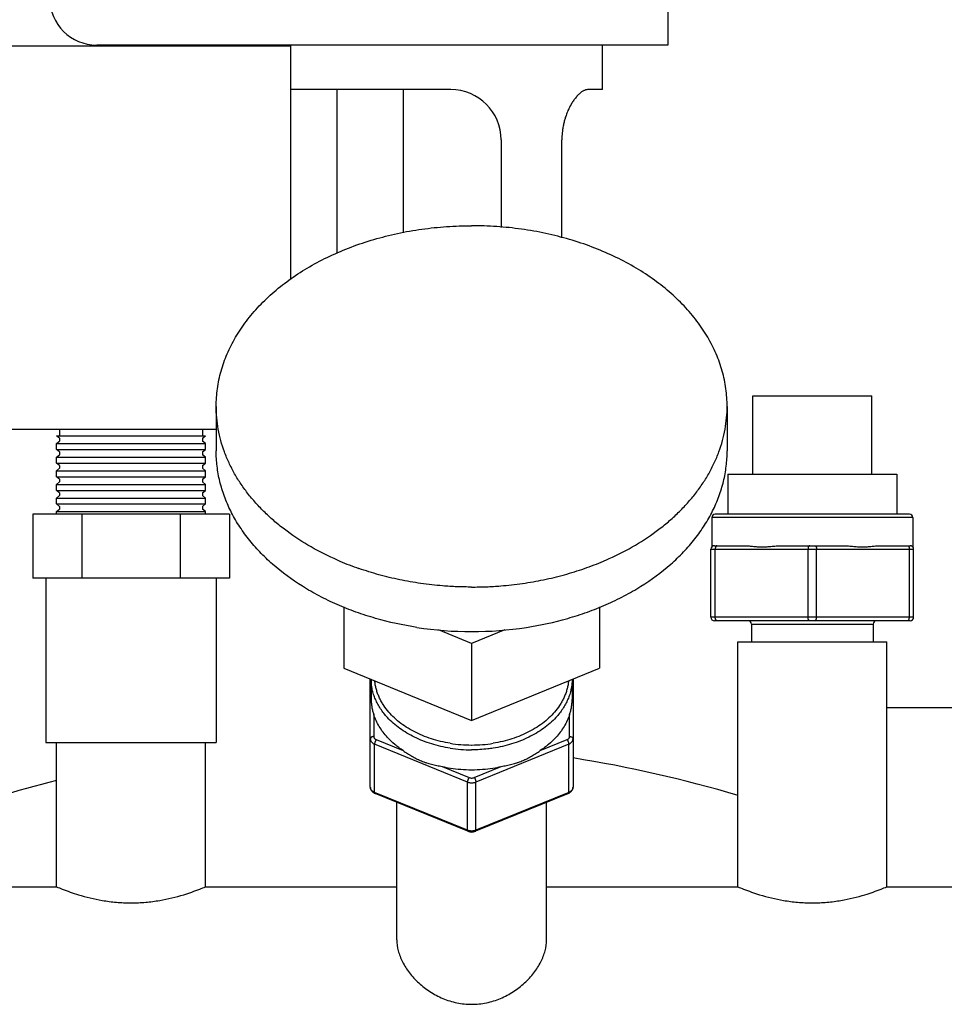
# Model space of a CAD drawing. Units: inches. Extents: x -91 to 127, y -37 to 100.
# Drawn here: x 91 to 96, y 14 to 20 of the extents above; entities that cross this region are included whole.
import ezdxf

# ---------------------------------------------------------------- set-up
doc = ezdxf.new("R2010")
doc.units = ezdxf.units.IN
doc.header["$LTSCALE"] = 1.87
doc.header["$MEASUREMENT"] = 0
doc.layers.get('0').update_dxf_attribs({"linetype": 'CONTINUOUS'})

msp = doc.modelspace()

# ---------------------------------------------------------------- linework, layer by layer
at = {"linetype": 'Continuous'}
for p, q in [((94.6726, 20.2225), (94.6726, 19.9469)), ((90.5839, 19.9429), (92.4589, 19.9429)), ((94.6726, 19.9469), (91.32, 19.9469)), ((91.5613, 19.9469), (91.5613, 19.9429)), ((92.4589, 18.5745), (92.4589, 19.9429)), ((94.2887, 19.6856), (94.2887, 19.9469)), ((93.399, 19.6856), (92.4589, 19.6856)), ((92.7313, 18.7238), (92.7313, 19.6856)), ((93.1186, 19.6856), (93.1186, 18.8451)), ((94.2887, 19.6856), (94.2036, 19.6856)), ((93.6942, 19.3904), (93.6942, 18.8771)), ((94.051, 18.8154), (94.051, 19.3904)), ((95.1714, 17.4279), (95.1714, 17.8874)), ((95.1714, 17.8874), (95.8714, 17.8874)), ((95.8714, 17.4279), (95.8714, 17.8874)), ((92.0214, 17.826), (92.0214, 17.5644)), ((95.0214, 17.826), (95.0214, 17.5644)), ((90.656, 17.6929), (92.0214, 17.6929)), ((91.1014, 17.6929), (91.1014, 17.6529)), ((91.9414, 17.6929), (91.9414, 17.6529)), ((91.1014, 17.6386), (91.0839, 17.6529)), ((91.0839, 17.6529), (91.9589, 17.6529)), ((91.1014, 17.6386), (91.1014, 17.6223)), ((91.9414, 17.6386), (91.9589, 17.6529)), ((91.9414, 17.6386), (91.9414, 17.6223)), ((91.0839, 17.6079), (91.1014, 17.6223)), ((91.0839, 17.5729), (91.0839, 17.6079)), ((91.0839, 17.6079), (91.9589, 17.6079)), ((91.1014, 17.5586), (91.0839, 17.5729)), ((91.0839, 17.5729), (91.9589, 17.5729)), ((91.9589, 17.6079), (91.9414, 17.6223)), ((91.9414, 17.5586), (91.9589, 17.5729)), ((91.9589, 17.5729), (91.9589, 17.6079)), ((91.0839, 17.5279), (91.1014, 17.5423)), ((91.0839, 17.4929), (91.0839, 17.5279)), ((91.0839, 17.5279), (91.9589, 17.5279)), ((91.1014, 17.5586), (91.1014, 17.5423)), ((91.9414, 17.5586), (91.9414, 17.5423)), ((91.9589, 17.5279), (91.9414, 17.5423)), ((91.9589, 17.4929), (91.9589, 17.5279)), ((91.1014, 17.4786), (91.0839, 17.4929)), ((91.0839, 17.4929), (91.9589, 17.4929)), ((91.0839, 17.4479), (91.1014, 17.4623)), ((91.1014, 17.4786), (91.1014, 17.4623)), ((91.9414, 17.4786), (91.9589, 17.4929)), ((91.9414, 17.4786), (91.9414, 17.4623)), ((91.9589, 17.4479), (91.9414, 17.4623)), ((91.0839, 17.4129), (91.0839, 17.4479)), ((91.0839, 17.4479), (91.9589, 17.4479)), ((91.1014, 17.3986), (91.0839, 17.4129)), ((91.0839, 17.4129), (91.9589, 17.4129)), ((91.9414, 17.3986), (91.9589, 17.4129)), ((91.9589, 17.4129), (91.9589, 17.4479)), ((95.0254, 17.4279), (95.0254, 17.1929)), ((95.0254, 17.4279), (96.0174, 17.4279)), ((96.0174, 17.4279), (96.0174, 17.1929)), ((91.0839, 17.3679), (91.1014, 17.3823)), ((91.0839, 17.3329), (91.0839, 17.3679)), ((91.0839, 17.3679), (91.9589, 17.3679)), ((91.1014, 17.3986), (91.1014, 17.3823)), ((91.9414, 17.3986), (91.9414, 17.3823)), ((91.9589, 17.3679), (91.9414, 17.3823)), ((91.9589, 17.3329), (91.9589, 17.3679)), ((91.1014, 17.3186), (91.0839, 17.3329)), ((91.0839, 17.3329), (91.9589, 17.3329)), ((91.0839, 17.2879), (91.1014, 17.3023)), ((91.0839, 17.2529), (91.0839, 17.2879)), ((91.0839, 17.2879), (91.9589, 17.2879)), ((91.1014, 17.3186), (91.1014, 17.3023)), ((91.9414, 17.3186), (91.9589, 17.3329)), ((91.9414, 17.3186), (91.9414, 17.3023)), ((91.9589, 17.2879), (91.9414, 17.3023)), ((91.9589, 17.2529), (91.9589, 17.2879)), ((91.1014, 17.2386), (91.0839, 17.2529)), ((91.0839, 17.2529), (91.9589, 17.2529)), ((91.1014, 17.2386), (91.1014, 17.2223)), ((91.9414, 17.2386), (91.9589, 17.2529)), ((91.9414, 17.2386), (91.9414, 17.2223)), ((90.9441, 17.1929), (90.9441, 16.8179)), ((92.0988, 17.1929), (90.9441, 17.1929)), ((91.0839, 17.2079), (91.1014, 17.2223)), ((91.0839, 17.1929), (91.0839, 17.2079)), ((91.0839, 17.2079), (91.9589, 17.2079)), ((91.2327, 17.1929), (91.2327, 16.8179)), ((91.8101, 17.1929), (91.8101, 16.8179)), ((91.9589, 17.2079), (91.9414, 17.2223)), ((91.9589, 17.1929), (91.9589, 17.2079)), ((92.0988, 17.1929), (92.0988, 16.8179)), ((94.9314, 17.1729), (94.9314, 17.0013)), ((96.1114, 17.1729), (94.9314, 17.1729)), ((96.0914, 17.1929), (94.9514, 17.1929)), ((96.1114, 17.1729), (96.1114, 17.0013)), ((94.9464, 17.0079), (95.1194, 17.0079)), ((95.3484, 17.0079), (95.6944, 17.0079)), ((95.9234, 17.0079), (96.0964, 17.0079)), ((94.9264, 16.5879), (94.9264, 16.9879)), ((94.9264, 16.9879), (96.1164, 16.9879)), ((94.9514, 16.5879), (94.9514, 16.9879)), ((95.4964, 16.5879), (95.4964, 16.9879)), ((95.5464, 16.5879), (95.5464, 16.9879)), ((96.0914, 16.5879), (96.0914, 16.9879)), ((96.1164, 16.5879), (96.1164, 16.9879)), ((92.0988, 16.8179), (90.9441, 16.8179)), ((91.0214, 16.8179), (91.0214, 15.8529)), ((92.0214, 16.8179), (92.0214, 15.8529)), ((92.7714, 16.6492), (92.7714, 16.2884)), ((94.2714, 16.6492), (94.2714, 16.2884)), ((96.1164, 16.5879), (94.9264, 16.5879)), ((96.0964, 16.5679), (94.9464, 16.5679)), ((95.1644, 16.5479), (95.1644, 16.4429)), ((95.1644, 16.5479), (95.8784, 16.5479)), ((95.8784, 16.5479), (95.8784, 16.4429)), ((93.5214, 16.4348), (93.3258, 16.5146)), ((93.717, 16.5146), (93.5214, 16.4348)), ((93.5214, 16.4348), (93.5214, 15.9822)), ((95.0839, 15.0054), (95.0839, 16.4429)), ((95.0839, 16.4429), (95.9589, 16.4429)), ((95.9589, 15.0054), (95.9589, 16.4429)), ((92.7714, 16.2884), (93.5214, 15.9822)), ((93.5214, 15.9822), (94.2714, 16.2884)), ((92.9264, 15.5907), (92.9264, 16.2251)), ((92.9314, 16.2231), (92.9314, 16.1055)), ((94.1114, 16.2231), (94.1114, 16.1055)), ((94.1164, 16.2251), (94.1164, 15.5907)), ((92.9464, 16.0167), (92.9464, 15.8877)), ((94.0964, 15.8877), (94.0964, 16.0167)), ((96.483, 16.056), (95.9589, 16.056)), ((91.0214, 15.8529), (92.0214, 15.8529)), ((91.0839, 15.0054), (91.0839, 15.8529)), ((91.9589, 15.0054), (91.9589, 15.8529)), ((92.9514, 15.5601), (92.9514, 15.843)), ((93.4964, 15.6205), (92.9514, 15.843)), ((92.9614, 15.8694), (93.1194, 15.8048)), ((94.0914, 15.843), (93.5464, 15.6205)), ((93.9234, 15.8048), (94.0814, 15.8694)), ((94.0914, 15.5601), (94.0914, 15.843)), ((93.3484, 15.7114), (93.5064, 15.6469)), ((93.5364, 15.6469), (93.6944, 15.7114)), ((93.4964, 15.3376), (93.4964, 15.6205)), ((93.5464, 15.3376), (93.5464, 15.6205)), ((93.4964, 15.3376), (92.9514, 15.5601)), ((92.9539, 15.5539), (92.9533, 15.5542)), ((93.4989, 15.3314), (92.9539, 15.5539)), ((94.089, 15.5539), (93.544, 15.3314)), ((94.0914, 15.5601), (93.5464, 15.3376)), ((93.0814, 14.6942), (93.0814, 15.5018)), ((93.9614, 14.6942), (93.9614, 15.5018)), ((89.9614, 15.0054), (91.0839, 15.0054)), ((91.9589, 15.0054), (93.0814, 15.0054)), ((93.9614, 15.0054), (95.0839, 15.0054)), ((95.9589, 15.0054), (97.5814, 15.0054))]:
    msp.add_line(p, q, dxfattribs=at)
for centre, radius, start, end in [((91.32, 20.2225), 0.2756, 180, 270), ((93.399, 19.3904), 0.2952, 0, 90), ((94.4321, 19.4108), 0.3771, 150.03172, 156.26262), ((94.4683, 19.3949), 0.4167, 158.55071, 162.34403), ((94.4571, 19.3993), 0.4046, 156.20242, 158.55407), ((94.4814, 19.3908), 0.4303, 165.2722, 168.41583), ((94.4777, 19.3918), 0.4265, 162.33413, 165.2778), ((94.4842, 19.3903), 0.4331, 174.36263, 179.98902), ((94.4839, 19.3903), 0.4329, 171.9321, 174.35728), ((94.4835, 19.3904), 0.4325, 168.4196, 171.93695), ((94.9514, 17.1729), 0.02, 90, 180), ((96.0914, 17.1729), 0.02, 0, 90), ((94.9464, 16.9879), 0.02, 90, 180), ((96.0964, 16.9879), 0.02, 0, 90), ((93.4166, 18.4885), 1.7076, 246.44185, 246.90364), ((93.4417, 18.5496), 1.7737, 246.93207, 250.84061), ((93.6011, 18.5496), 1.7737, 289.15939, 293.06793), ((93.6262, 18.4885), 1.7076, 293.09636, 293.55815), ((94.9464, 16.5879), 0.02, 180, 270), ((95.1444, 16.5479), 0.02, 0, 90), ((95.8984, 16.5479), 0.02, 90, 180), ((96.0964, 16.5879), 0.02, 270, 0), ((93.5208, 18.6047), 2.1009, 261.21374, 270.01689), ((93.522, 18.6047), 2.1009, 269.98311, 278.78626), ((93.5211, 16.6358), 0.7978, 260.97936, 270.01921), ((93.5217, 16.6358), 0.7978, 269.98079, 279.02064), ((93.5213, 16.6382), 0.8285, 261.30623, 270.00569), ((92.925, 8.2839), 7.5723, 73.42106, 80.94405), ((93.5171, 16.4904), 0.7971, 257.77792, 261.28264), ((93.5213, 16.5213), 0.8283, 261.32165, 270.00707), ((93.5219, 16.5164), 0.8234, 269.96703, 278.70425), ((93.5265, 16.486), 0.7926, 278.70746, 282.23199), ((92.925, 8.2839), 7.5723, 104.07612, 109.59016), ((92.9738, 15.6028), 0.0528, 242.1071, 247.82763), ((94.0688, 15.6033), 0.0534, 292.19636, 297.72338)]:
    msp.add_arc(centre, radius, start, end, dxfattribs=at)
for points, knots in [([(94.156, 19.6632), (94.1534, 19.661), (94.1484, 19.6563), (94.1436, 19.6514), (94.1412, 19.6487)], [0, 0, 0, 0, 0.48528, 1, 1, 1, 1]), ([(94.1706, 19.6742), (94.1681, 19.6727), (94.1631, 19.6691), (94.1584, 19.6653), (94.156, 19.6632)], [0, 0, 0, 0, 0.483565, 1, 1, 1, 1]), ([(94.1811, 19.6801), (94.1802, 19.6797), (94.1766, 19.6779), (94.1732, 19.6759), (94.1706, 19.6742)], [0, 0, 0, 0, 0.240544, 1, 1, 1, 1]), ([(94.2036, 19.6856), (94.2018, 19.6856), (94.1981, 19.6853), (94.1925, 19.6843), (94.1868, 19.6825), (94.183, 19.681), (94.1811, 19.6801)], [0, 0, 0, 0, 0.232309, 0.47487, 0.73013, 1, 1, 1, 1]), ([(94.1301, 19.6357), (94.1257, 19.6301), (94.117, 19.6182), (94.1093, 19.6057), (94.1054, 19.5991)], [0, 0, 0, 0, 0.481263, 1, 1, 1, 1]), ([(94.1412, 19.6487), (94.1402, 19.6477), (94.1364, 19.6435), (94.1327, 19.6391), (94.1301, 19.6357)], [0, 0, 0, 0, 0.242582, 1, 1, 1, 1]), ([(92.0214, 17.826), (92.0214, 17.8434), (92.0226, 17.8781), (92.0281, 17.9301), (92.0371, 17.9819), (92.054, 18.0507), (92.0842, 18.1357), (92.1342, 18.234), (92.1976, 18.3284), (92.2736, 18.4177), (92.3616, 18.5014), (92.4608, 18.5784), (92.57, 18.6482), (92.6884, 18.7101), (92.8147, 18.7635), (92.9477, 18.8079), (93.0863, 18.8428), (93.229, 18.8681), (93.3745, 18.8833), (93.4724, 18.8867), (93.5214, 18.8867)], [0, 0, 0, 0, 0.025713, 0.051487, 0.077384, 0.103462, 0.156352, 0.210585, 0.26648, 0.324269, 0.384091, 0.446, 0.509965, 0.575885, 0.643595, 0.712879, 0.783467, 0.855065, 0.927376, 1, 1, 1, 1]), ([(95.0214, 17.826), (95.0214, 17.8434), (95.0202, 17.8781), (95.0148, 17.9301), (95.0057, 17.9819), (94.9888, 18.0507), (94.9586, 18.1357), (94.9086, 18.234), (94.8453, 18.3284), (94.7692, 18.4177), (94.6812, 18.5014), (94.5821, 18.5784), (94.4728, 18.6482), (94.3545, 18.7101), (94.2282, 18.7635), (94.0951, 18.8079), (93.9565, 18.8428), (93.8138, 18.8681), (93.6683, 18.8833), (93.5704, 18.8867), (93.5214, 18.8867)], [0, 0, 0, 0, 0.025713, 0.051487, 0.077384, 0.103462, 0.156352, 0.210585, 0.26648, 0.324269, 0.384091, 0.446, 0.509965, 0.575885, 0.643595, 0.712879, 0.783467, 0.855065, 0.927376, 1, 1, 1, 1]), ([(92.7341, 16.9232), (92.6809, 16.9464), (92.5788, 16.9973), (92.4601, 17.074), (92.3741, 17.1417), (92.3149, 17.1946), (92.2605, 17.2502), (92.2113, 17.3081), (92.1673, 17.368), (92.1288, 17.4299), (92.096, 17.4934), (92.0689, 17.5583), (92.0478, 17.6242), (92.0326, 17.691), (92.0235, 17.7584), (92.0214, 17.8035), (92.0214, 17.826)], [0, 0, 0, 0, 0.143082, 0.280732, 0.347429, 0.412666, 0.476453, 0.538828, 0.599855, 0.659622, 0.718247, 0.775872, 0.832664, 0.888811, 0.944517, 1, 1, 1, 1]), ([(94.3087, 16.9232), (94.3619, 16.9464), (94.4641, 16.9973), (94.5827, 17.074), (94.6687, 17.1417), (94.728, 17.1946), (94.7823, 17.2502), (94.8316, 17.3081), (94.8755, 17.368), (94.914, 17.4299), (94.9468, 17.4934), (94.9739, 17.5583), (94.9951, 17.6242), (95.0102, 17.691), (95.0194, 17.7584), (95.0214, 17.8035), (95.0214, 17.826)], [0, 0, 0, 0, 0.143082, 0.280732, 0.347429, 0.412666, 0.476453, 0.538828, 0.599855, 0.659622, 0.718247, 0.775872, 0.832664, 0.888811, 0.944517, 1, 1, 1, 1]), ([(93.1999, 16.5284), (93.1182, 16.5411), (92.9974, 16.5673), (92.8423, 16.6172), (92.7316, 16.6612), (92.6265, 16.7116), (92.4968, 16.7859), (92.379, 16.8723), (92.2769, 16.9701), (92.2102, 17.0467), (92.1529, 17.127), (92.1054, 17.2105), (92.0681, 17.2967), (92.0412, 17.3848), (92.025, 17.4743), (92.0214, 17.5344), (92.0214, 17.5644)], [0, 0, 0, 0, 0.145729, 0.217038, 0.287001, 0.355441, 0.422215, 0.550282, 0.611605, 0.671125, 0.72894, 0.785211, 0.840155, 0.894048, 0.947211, 1, 1, 1, 1]), ([(93.8429, 16.5284), (93.9247, 16.5411), (94.0454, 16.5673), (94.2005, 16.6172), (94.3112, 16.6612), (94.4163, 16.7116), (94.546, 16.7859), (94.6638, 16.8723), (94.766, 16.9701), (94.8326, 17.0467), (94.8899, 17.127), (94.9374, 17.2105), (94.9747, 17.2967), (95.0016, 17.3848), (95.0178, 17.4743), (95.0214, 17.5344), (95.0214, 17.5644)], [0, 0, 0, 0, 0.145729, 0.217038, 0.287001, 0.355441, 0.422215, 0.550282, 0.611605, 0.671125, 0.72894, 0.785211, 0.840155, 0.894048, 0.947211, 1, 1, 1, 1]), ([(94.9614, 17.0079), (94.9611, 17.0079), (94.9604, 17.0079), (94.9594, 17.0076), (94.9585, 17.0071), (94.9575, 17.0064), (94.9567, 17.0056), (94.9555, 17.0042), (94.9542, 17.002), (94.953, 16.999), (94.9521, 16.9955), (94.9515, 16.9918), (94.9514, 16.9892), (94.9514, 16.9879)], [0, 0, 0, 0, 0.040608, 0.082466, 0.126504, 0.173477, 0.223937, 0.278214, 0.398568, 0.533898, 0.681755, 0.838721, 1, 1, 1, 1]), ([(95.1194, 17.0079), (95.1236, 17.0079), (95.1319, 17.0077), (95.149, 17.0066), (95.1665, 17.0049), (95.1843, 17.0032), (95.1957, 17.0023), (95.205, 17.0017), (95.2145, 17.0014), (95.2265, 17.0012), (95.2386, 17.0014), (95.2484, 17.0017), (95.2583, 17.0023), (95.2708, 17.0032), (95.286, 17.0045), (95.3013, 17.0058), (95.3221, 17.0073), (95.3379, 17.0079), (95.3484, 17.0079)], [0, 0, 0, 0, 0.053927, 0.109277, 0.223981, 0.283161, 0.343473, 0.374046, 0.404895, 0.467395, 0.53092, 0.56305, 0.595413, 0.660831, 0.727144, 0.794296, 0.862216, 1, 1, 1, 1]), ([(95.5064, 17.0079), (95.5061, 17.0079), (95.5054, 17.0079), (95.5044, 17.0076), (95.5035, 17.0071), (95.5025, 17.0064), (95.5017, 17.0056), (95.5005, 17.0042), (95.4992, 17.002), (95.498, 16.999), (95.4971, 16.9955), (95.4965, 16.9918), (95.4964, 16.9892), (95.4964, 16.9879)], [0, 0, 0, 0, 0.040608, 0.082466, 0.126504, 0.173477, 0.223937, 0.278214, 0.398568, 0.533898, 0.681755, 0.838721, 1, 1, 1, 1]), ([(95.5364, 17.0079), (95.5367, 17.0079), (95.5374, 17.0079), (95.5384, 17.0076), (95.5394, 17.0071), (95.5403, 17.0064), (95.5412, 17.0056), (95.5423, 17.0042), (95.5436, 17.002), (95.5448, 16.999), (95.5457, 16.9955), (95.5463, 16.9918), (95.5464, 16.9892), (95.5464, 16.9879)], [0, 0, 0, 0, 0.040608, 0.082466, 0.126504, 0.173477, 0.223937, 0.278214, 0.398568, 0.533898, 0.681755, 0.838721, 1, 1, 1, 1]), ([(95.6944, 17.0079), (95.705, 17.0079), (95.7207, 17.0073), (95.7415, 17.0058), (95.7569, 17.0045), (95.772, 17.0032), (95.7845, 17.0023), (95.7945, 17.0017), (95.8042, 17.0014), (95.8163, 17.0012), (95.8283, 17.0014), (95.8378, 17.0017), (95.8471, 17.0023), (95.8585, 17.0032), (95.8764, 17.0049), (95.8938, 17.0066), (95.9109, 17.0077), (95.9193, 17.0079), (95.9234, 17.0079)], [0, 0, 0, 0, 0.137785, 0.205704, 0.272855, 0.339168, 0.404586, 0.436949, 0.469079, 0.532605, 0.595104, 0.625953, 0.656525, 0.716837, 0.776018, 0.890723, 0.946073, 1, 1, 1, 1]), ([(96.0814, 17.0079), (96.0817, 17.0079), (96.0824, 17.0079), (96.0834, 17.0076), (96.0844, 17.0071), (96.0853, 17.0064), (96.0862, 17.0056), (96.0873, 17.0042), (96.0886, 17.002), (96.0898, 16.999), (96.0907, 16.9955), (96.0913, 16.9918), (96.0914, 16.9892), (96.0914, 16.9879)], [0, 0, 0, 0, 0.040608, 0.082466, 0.126504, 0.173477, 0.223937, 0.278214, 0.398568, 0.533898, 0.681755, 0.838721, 1, 1, 1, 1]), ([(93.5214, 16.7654), (93.4929, 16.7654), (93.4358, 16.7665), (93.3364, 16.7725), (93.2237, 16.7851), (93.099, 16.8069), (92.9775, 16.8362), (92.8984, 16.8607), (92.8596, 16.8742)], [0, 0, 0, 0, 0.127068, 0.254019, 0.443597, 0.631513, 0.817177, 1, 1, 1, 1]), ([(93.5214, 16.7654), (93.55, 16.7654), (93.607, 16.7665), (93.7065, 16.7725), (93.8191, 16.7851), (93.9438, 16.8069), (94.0653, 16.8362), (94.1445, 16.8607), (94.1832, 16.8742)], [0, 0, 0, 0, 0.127068, 0.254019, 0.443597, 0.631513, 0.817177, 1, 1, 1, 1]), ([(94.9614, 16.5679), (94.9611, 16.5679), (94.9604, 16.568), (94.9594, 16.5683), (94.9585, 16.5688), (94.9575, 16.5695), (94.9567, 16.5703), (94.9555, 16.5717), (94.9542, 16.5739), (94.953, 16.5769), (94.9521, 16.5803), (94.9515, 16.5841), (94.9514, 16.5866), (94.9514, 16.5879)], [0, 0, 0, 0, 0.040608, 0.082466, 0.126504, 0.173477, 0.223937, 0.278214, 0.398568, 0.533898, 0.681755, 0.838721, 1, 1, 1, 1]), ([(95.5064, 16.5679), (95.5061, 16.5679), (95.5054, 16.568), (95.5044, 16.5683), (95.5035, 16.5688), (95.5025, 16.5695), (95.5017, 16.5703), (95.5005, 16.5717), (95.4992, 16.5739), (95.498, 16.5769), (95.4971, 16.5803), (95.4965, 16.5841), (95.4964, 16.5866), (95.4964, 16.5879)], [0, 0, 0, 0, 0.040608, 0.082466, 0.126504, 0.173477, 0.223937, 0.278214, 0.398568, 0.533898, 0.681755, 0.838721, 1, 1, 1, 1]), ([(95.5364, 16.5679), (95.5367, 16.5679), (95.5374, 16.568), (95.5384, 16.5683), (95.5394, 16.5688), (95.5403, 16.5695), (95.5412, 16.5703), (95.5423, 16.5717), (95.5436, 16.5739), (95.5448, 16.5769), (95.5457, 16.5803), (95.5463, 16.5841), (95.5464, 16.5866), (95.5464, 16.5879)], [0, 0, 0, 0, 0.040608, 0.082466, 0.126504, 0.173477, 0.223937, 0.278214, 0.398568, 0.533898, 0.681755, 0.838721, 1, 1, 1, 1]), ([(96.0814, 16.5679), (96.0817, 16.5679), (96.0824, 16.568), (96.0834, 16.5683), (96.0844, 16.5688), (96.0853, 16.5695), (96.0862, 16.5703), (96.0873, 16.5717), (96.0886, 16.5739), (96.0898, 16.5769), (96.0907, 16.5803), (96.0913, 16.5841), (96.0914, 16.5866), (96.0914, 16.5879)], [0, 0, 0, 0, 0.040608, 0.082466, 0.126504, 0.173477, 0.223937, 0.278214, 0.398568, 0.533898, 0.681755, 0.838721, 1, 1, 1, 1]), ([(93.0272, 15.999), (93.0197, 16.0072), (93.0054, 16.0239), (92.9863, 16.0504), (92.9699, 16.0777), (92.9563, 16.1058), (92.9456, 16.1345), (92.9377, 16.1637), (92.9328, 16.1932), (92.9316, 16.213), (92.9314, 16.2229)], [0, 0, 0, 0, 0.133892, 0.264563, 0.392255, 0.5173, 0.640098, 0.761121, 0.880898, 1, 1, 1, 1]), ([(93.0274, 16.04), (93.0168, 16.053), (93.0022, 16.0734), (92.986, 16.1021), (92.9757, 16.1239), (92.9671, 16.1461), (92.9604, 16.1686), (92.9555, 16.1913), (92.9534, 16.2066), (92.9527, 16.2143)], [0, 0, 0, 0, 0.261538, 0.388838, 0.514062, 0.637476, 0.759378, 0.880101, 1, 1, 1, 1]), ([(94.0902, 16.2143), (94.0894, 16.2066), (94.0874, 16.1913), (94.0824, 16.1686), (94.0757, 16.1461), (94.0671, 16.1239), (94.0568, 16.1021), (94.0406, 16.0734), (94.026, 16.053), (94.0155, 16.04)], [0, 0, 0, 0, 0.119899, 0.240622, 0.362524, 0.485938, 0.611162, 0.738462, 1, 1, 1, 1]), ([(94.1114, 16.2229), (94.1113, 16.213), (94.11, 16.1932), (94.1051, 16.1637), (94.0973, 16.1345), (94.0865, 16.1058), (94.0729, 16.0777), (94.0565, 16.0504), (94.0374, 16.0239), (94.0232, 16.0072), (94.0156, 15.999)], [0, 0, 0, 0, 0.119102, 0.238879, 0.359902, 0.4827, 0.607745, 0.735437, 0.866108, 1, 1, 1, 1]), ([(92.9314, 16.1055), (92.9314, 16.0978), (92.9319, 16.0865), (92.9334, 16.0716), (92.9351, 16.0607), (92.9372, 16.0499), (92.9407, 16.0351), (92.944, 16.0241), (92.9464, 16.0167)], [0, 0, 0, 0, 0.254079, 0.376462, 0.497537, 0.618969, 0.742331, 1, 1, 1, 1]), ([(94.0964, 16.0167), (94.0988, 16.0241), (94.1021, 16.0351), (94.1056, 16.0499), (94.1077, 16.0607), (94.1094, 16.0716), (94.111, 16.0865), (94.1114, 16.0978), (94.1114, 16.1055)], [0, 0, 0, 0, 0.257669, 0.38103, 0.50246, 0.623536, 0.745925, 1, 1, 1, 1]), ([(93.0273, 15.8823), (93.018, 15.8924), (93.0005, 15.9131), (92.978, 15.9463), (92.9597, 15.9808), (92.9503, 16.0047), (92.9464, 16.0167)], [0, 0, 0, 0, 0.260605, 0.513533, 0.75965, 1, 1, 1, 1]), ([(93.3961, 15.8479), (93.377, 15.8509), (93.3395, 15.8583), (93.2848, 15.8736), (93.2325, 15.8928), (93.1833, 15.9157), (93.1377, 15.942), (93.0962, 15.9716), (93.0591, 16.004), (93.0373, 16.0278), (93.0274, 16.04)], [0, 0, 0, 0, 0.136121, 0.270029, 0.401106, 0.52883, 0.652789, 0.772697, 0.88842, 1, 1, 1, 1]), ([(94.0155, 16.04), (94.0055, 16.0278), (93.9837, 16.004), (93.9467, 15.9716), (93.9051, 15.942), (93.8595, 15.9157), (93.8103, 15.8928), (93.7581, 15.8736), (93.7033, 15.8583), (93.6658, 15.8509), (93.6468, 15.8479)], [0, 0, 0, 0, 0.11158, 0.227303, 0.347211, 0.47117, 0.598894, 0.729971, 0.863879, 1, 1, 1, 1]), ([(94.0964, 16.0167), (94.0925, 16.0047), (94.0831, 15.9808), (94.0648, 15.9463), (94.0423, 15.9131), (94.0249, 15.8924), (94.0156, 15.8823)], [0, 0, 0, 0, 0.24035, 0.486467, 0.739395, 1, 1, 1, 1]), ([(93.3961, 15.8192), (93.3775, 15.8221), (93.3408, 15.8291), (93.287, 15.8433), (93.2355, 15.8612), (93.1867, 15.8825), (93.141, 15.9071), (93.0989, 15.9348), (93.0608, 15.9652), (93.0378, 15.9875), (93.0272, 15.999)], [0, 0, 0, 0, 0.135078, 0.26817, 0.398721, 0.526254, 0.65038, 0.770804, 0.887356, 1, 1, 1, 1]), ([(94.0156, 15.999), (94.005, 15.9875), (93.9821, 15.9652), (93.9439, 15.9348), (93.9018, 15.9071), (93.8561, 15.8825), (93.8073, 15.8612), (93.7558, 15.8433), (93.7021, 15.8291), (93.6653, 15.8221), (93.6467, 15.8192)], [0, 0, 0, 0, 0.112644, 0.229196, 0.34962, 0.473746, 0.601279, 0.73183, 0.864922, 1, 1, 1, 1]), ([(92.9464, 15.8877), (92.9451, 15.8877), (92.9425, 15.8875), (92.9376, 15.8865), (92.9332, 15.8845), (92.9298, 15.8816), (92.9279, 15.8791), (92.9267, 15.8764), (92.9264, 15.8745), (92.9264, 15.8736)], [0, 0, 0, 0, 0.145038, 0.287598, 0.553884, 0.675733, 0.789465, 0.8967, 1, 1, 1, 1]), ([(92.9264, 15.8736), (92.9264, 15.872), (92.9267, 15.8689), (92.928, 15.8643), (92.9301, 15.8599), (92.9331, 15.8558), (92.9367, 15.8519), (92.9411, 15.8484), (92.946, 15.8454), (92.9496, 15.8437), (92.9514, 15.843)], [0, 0, 0, 0, 0.110535, 0.223108, 0.339102, 0.459782, 0.58604, 0.718309, 0.856561, 1, 1, 1, 1]), ([(92.9464, 15.8877), (92.9464, 15.8868), (92.9466, 15.8849), (92.9474, 15.8822), (92.9486, 15.8795), (92.9504, 15.877), (92.9526, 15.8747), (92.9552, 15.8726), (92.9582, 15.8708), (92.9603, 15.8698), (92.9614, 15.8694)], [0, 0, 0, 0, 0.110533, 0.223104, 0.339099, 0.459782, 0.586044, 0.718314, 0.856563, 1, 1, 1, 1]), ([(92.9614, 15.8694), (92.9607, 15.8685), (92.9594, 15.8666), (92.9575, 15.8636), (92.9558, 15.8602), (92.9543, 15.8566), (92.9531, 15.853), (92.9521, 15.8494), (92.9516, 15.8461), (92.9514, 15.844), (92.9514, 15.843)], [0, 0, 0, 0, 0.115111, 0.241785, 0.375682, 0.512505, 0.647652, 0.776601, 0.895321, 1, 1, 1, 1]), ([(93.1194, 15.8048), (93.1108, 15.8105), (93.0939, 15.8223), (93.0624, 15.8472), (93.0406, 15.8678), (93.0273, 15.8823)], [0, 0, 0, 0, 0.257911, 0.510667, 1, 1, 1, 1]), ([(94.0156, 15.8823), (94.0022, 15.8678), (93.9805, 15.8472), (93.9489, 15.8223), (93.9321, 15.8105), (93.9234, 15.8048)], [0, 0, 0, 0, 0.489333, 0.742089, 1, 1, 1, 1]), ([(94.0814, 15.8694), (94.0825, 15.8698), (94.0847, 15.8708), (94.0876, 15.8726), (94.0902, 15.8747), (94.0924, 15.877), (94.0942, 15.8795), (94.0955, 15.8822), (94.0962, 15.8849), (94.0964, 15.8868), (94.0964, 15.8877)], [0, 0, 0, 0, 0.143437, 0.281687, 0.413956, 0.540218, 0.660901, 0.776896, 0.889467, 1, 1, 1, 1]), ([(94.0814, 15.8694), (94.0821, 15.8685), (94.0835, 15.8666), (94.0853, 15.8636), (94.087, 15.8602), (94.0885, 15.8566), (94.0898, 15.853), (94.0907, 15.8494), (94.0913, 15.8461), (94.0914, 15.844), (94.0914, 15.843)], [0, 0, 0, 0, 0.115111, 0.241785, 0.375682, 0.512505, 0.647652, 0.776601, 0.895321, 1, 1, 1, 1]), ([(94.0914, 15.843), (94.0933, 15.8437), (94.0968, 15.8454), (94.1018, 15.8484), (94.1061, 15.8519), (94.1098, 15.8558), (94.1127, 15.8599), (94.1148, 15.8643), (94.1161, 15.8689), (94.1164, 15.872), (94.1164, 15.8736)], [0, 0, 0, 0, 0.143439, 0.281691, 0.41396, 0.540218, 0.660898, 0.776892, 0.889465, 1, 1, 1, 1]), ([(94.0964, 15.8877), (94.0977, 15.8877), (94.1003, 15.8875), (94.1052, 15.8865), (94.1096, 15.8845), (94.1131, 15.8816), (94.115, 15.8791), (94.1161, 15.8764), (94.1164, 15.8745), (94.1164, 15.8736)], [0, 0, 0, 0, 0.145038, 0.287598, 0.553884, 0.675733, 0.789465, 0.8967, 1, 1, 1, 1]), ([(93.1194, 15.8048), (93.1236, 15.8021), (93.1319, 15.7967), (93.1445, 15.7884), (93.1575, 15.7803), (93.1707, 15.7722), (93.1842, 15.7645), (93.1957, 15.7583), (93.205, 15.7537), (93.2144, 15.7493), (93.2264, 15.7441), (93.2385, 15.7394), (93.2483, 15.736), (93.2582, 15.7328), (93.2707, 15.7291), (93.2859, 15.7252), (93.3013, 15.7216), (93.3221, 15.717), (93.3379, 15.7137), (93.3484, 15.7114)], [0, 0, 0, 0, 0.059267, 0.119762, 0.181171, 0.243202, 0.305611, 0.368194, 0.399501, 0.4308, 0.493366, 0.555887, 0.587129, 0.618359, 0.680867, 0.743629, 0.806826, 0.87059, 1, 1, 1, 1]), ([(93.6467, 15.8192), (93.6364, 15.8176), (93.6105, 15.8142), (93.5687, 15.8106), (93.5372, 15.8097), (93.5214, 15.8097)], [0, 0, 0, 0, 0.248771, 0.623871, 1, 1, 1, 1]), ([(93.6944, 15.7114), (93.705, 15.7137), (93.7207, 15.717), (93.7415, 15.7216), (93.7569, 15.7252), (93.7721, 15.7291), (93.7846, 15.7328), (93.7945, 15.736), (93.8043, 15.7394), (93.8165, 15.7441), (93.8284, 15.7493), (93.8378, 15.7537), (93.8472, 15.7583), (93.8587, 15.7645), (93.8721, 15.7722), (93.8854, 15.7803), (93.8983, 15.7884), (93.9109, 15.7967), (93.9193, 15.8021), (93.9234, 15.8048)], [0, 0, 0, 0, 0.12941, 0.193174, 0.256371, 0.319132, 0.38164, 0.412871, 0.444114, 0.506633, 0.569197, 0.600496, 0.631803, 0.694388, 0.756798, 0.818829, 0.880239, 0.940733, 1, 1, 1, 1]), ([(93.5064, 15.6469), (93.5057, 15.646), (93.5044, 15.6441), (93.5025, 15.6411), (93.5008, 15.6377), (93.4993, 15.6341), (93.4981, 15.6305), (93.4971, 15.6269), (93.4966, 15.6236), (93.4964, 15.6215), (93.4964, 15.6205)], [0, 0, 0, 0, 0.115111, 0.241785, 0.375682, 0.512505, 0.647652, 0.776601, 0.895321, 1, 1, 1, 1]), ([(93.4964, 15.6205), (93.4983, 15.6197), (93.5023, 15.6183), (93.5085, 15.6168), (93.5149, 15.6159), (93.5214, 15.6156), (93.5279, 15.6159), (93.5343, 15.6168), (93.5405, 15.6183), (93.5445, 15.6197), (93.5464, 15.6205)], [0, 0, 0, 0, 0.121263, 0.245801, 0.372393, 0.5, 0.627607, 0.754199, 0.878737, 1, 1, 1, 1]), ([(93.5064, 15.6469), (93.5087, 15.6459), (93.5137, 15.6445), (93.5214, 15.6438), (93.5291, 15.6445), (93.5341, 15.6459), (93.5364, 15.6469)], [0, 0, 0, 0, 0.245778, 0.5, 0.754222, 1, 1, 1, 1]), ([(93.5364, 15.6469), (93.5371, 15.646), (93.5385, 15.6441), (93.5403, 15.6411), (93.542, 15.6377), (93.5435, 15.6341), (93.5448, 15.6305), (93.5457, 15.6269), (93.5463, 15.6236), (93.5464, 15.6215), (93.5464, 15.6205)], [0, 0, 0, 0, 0.115111, 0.241785, 0.375682, 0.512505, 0.647652, 0.776601, 0.895321, 1, 1, 1, 1]), ([(92.9264, 15.5907), (92.9264, 15.589), (92.9267, 15.5854), (92.9279, 15.5801), (92.9299, 15.5751), (92.9326, 15.5704), (92.936, 15.5661), (92.9399, 15.5623), (92.9442, 15.5589), (92.9474, 15.557), (92.9491, 15.5561)], [0, 0, 0, 0, 0.12355, 0.24686, 0.370434, 0.494525, 0.619156, 0.744734, 0.871641, 1, 1, 1, 1]), ([(92.9514, 15.5601), (92.9496, 15.5609), (92.946, 15.5626), (92.9411, 15.5656), (92.9367, 15.5691), (92.9331, 15.5729), (92.9301, 15.5771), (92.928, 15.5815), (92.9267, 15.5861), (92.9264, 15.5892), (92.9264, 15.5907)], [0, 0, 0, 0, 0.143439, 0.281691, 0.41396, 0.540218, 0.660898, 0.776892, 0.889465, 1, 1, 1, 1]), ([(92.9533, 15.5542), (92.953, 15.5544), (92.9526, 15.5549), (92.9521, 15.5557), (92.9518, 15.5567), (92.9515, 15.5582), (92.9514, 15.5594), (92.9514, 15.5601)], [0, 0, 0, 0, 0.186831, 0.293403, 0.410864, 0.681485, 1, 1, 1, 1]), ([(94.089, 15.5539), (94.0892, 15.5539), (94.0896, 15.5542), (94.09, 15.5546), (94.0905, 15.5552), (94.0908, 15.556), (94.0911, 15.5569), (94.0914, 15.5582), (94.0914, 15.5594), (94.0914, 15.5601)], [0, 0, 0, 0, 0.089633, 0.18402, 0.287155, 0.401901, 0.530149, 0.672723, 1, 1, 1, 1]), ([(94.1164, 15.5907), (94.1164, 15.5892), (94.1161, 15.5861), (94.1148, 15.5815), (94.1127, 15.5771), (94.1098, 15.5729), (94.1061, 15.5691), (94.1018, 15.5656), (94.0968, 15.5626), (94.0933, 15.5609), (94.0914, 15.5601)], [0, 0, 0, 0, 0.110535, 0.223108, 0.339102, 0.459782, 0.58604, 0.718309, 0.856561, 1, 1, 1, 1]), ([(94.0936, 15.556), (94.0953, 15.5569), (94.0985, 15.5588), (94.1029, 15.5622), (94.1068, 15.566), (94.1102, 15.5704), (94.1129, 15.5751), (94.1149, 15.5801), (94.1161, 15.5854), (94.1164, 15.5889), (94.1164, 15.5907)], [0, 0, 0, 0, 0.128387, 0.255252, 0.380822, 0.505485, 0.62952, 0.753181, 0.87655, 1, 1, 1, 1]), ([(93.4989, 15.3314), (93.4987, 15.3314), (93.4983, 15.3317), (93.4978, 15.3321), (93.4974, 15.3327), (93.497, 15.3335), (93.4967, 15.3344), (93.4965, 15.3357), (93.4964, 15.3369), (93.4964, 15.3376)], [0, 0, 0, 0, 0.089633, 0.18402, 0.287155, 0.401901, 0.530149, 0.672723, 1, 1, 1, 1]), ([(93.5464, 15.3376), (93.5445, 15.3368), (93.5405, 15.3355), (93.5343, 15.334), (93.5279, 15.3331), (93.5214, 15.3328), (93.5149, 15.3331), (93.5085, 15.334), (93.5023, 15.3355), (93.4983, 15.3368), (93.4964, 15.3376)], [0, 0, 0, 0, 0.121263, 0.245801, 0.372393, 0.5, 0.627607, 0.754199, 0.878737, 1, 1, 1, 1]), ([(93.4989, 15.3314), (93.5024, 15.3299), (93.5098, 15.3278), (93.5214, 15.3267), (93.533, 15.3278), (93.5404, 15.3299), (93.544, 15.3314)], [0, 0, 0, 0, 0.248169, 0.500006, 0.751837, 1, 1, 1, 1]), ([(93.544, 15.3314), (93.5442, 15.3314), (93.5446, 15.3317), (93.545, 15.3321), (93.5455, 15.3327), (93.5458, 15.3335), (93.5461, 15.3344), (93.5464, 15.3357), (93.5464, 15.3369), (93.5464, 15.3376)], [0, 0, 0, 0, 0.089633, 0.18402, 0.287155, 0.401901, 0.530149, 0.672723, 1, 1, 1, 1]), ([(91.0839, 15.0054), (91.0951, 15.0008), (91.1373, 14.984), (91.2259, 14.9532), (91.3323, 14.9273), (91.4218, 14.9156), (91.4782, 14.9118), (91.5214, 14.9109), (91.5647, 14.9118), (91.621, 14.9156), (91.7105, 14.9273), (91.817, 14.9532), (91.9055, 14.984), (91.9477, 15.0008), (91.9589, 15.0054)], [0, 0, 0, 0, 0.040412, 0.151339, 0.31197, 0.404147, 0.451836, 0.500004, 0.548172, 0.59586, 0.688036, 0.848664, 0.959588, 1, 1, 1, 1]), ([(95.0839, 15.0054), (95.0951, 15.0008), (95.1373, 14.984), (95.2259, 14.9532), (95.3323, 14.9273), (95.4218, 14.9156), (95.4782, 14.9118), (95.5214, 14.9109), (95.5647, 14.9118), (95.621, 14.9156), (95.7105, 14.9273), (95.817, 14.9532), (95.9055, 14.984), (95.9477, 15.0008), (95.9589, 15.0054)], [0, 0, 0, 0, 0.040412, 0.151339, 0.31197, 0.404147, 0.451836, 0.500004, 0.548172, 0.59586, 0.688036, 0.848664, 0.959588, 1, 1, 1, 1]), ([(93.0814, 14.6942), (93.0814, 14.6728), (93.0863, 14.6397), (93.1003, 14.5969), (93.1204, 14.5522), (93.1479, 14.5094), (93.1815, 14.4694), (93.2201, 14.4307), (93.2755, 14.3876), (93.3384, 14.3543), (93.3924, 14.3347), (93.4346, 14.3238), (93.4777, 14.3172), (93.5214, 14.3149), (93.5651, 14.3172), (93.6083, 14.3238), (93.6504, 14.3347), (93.7044, 14.3543), (93.7673, 14.3876), (93.8227, 14.4307), (93.8614, 14.4694), (93.8949, 14.5094), (93.9224, 14.5522), (93.9425, 14.5969), (93.9565, 14.6397), (93.9614, 14.6728), (93.9614, 14.6942)], [0, 0, 0, 0, 0.050768, 0.077994, 0.106388, 0.166285, 0.197621, 0.229684, 0.295456, 0.362822, 0.396929, 0.431203, 0.465575, 0.500003, 0.53443, 0.568802, 0.603075, 0.637181, 0.704547, 0.770319, 0.802382, 0.833717, 0.893613, 0.922005, 0.949231, 1, 1, 1, 1])]:
    msp.add_open_spline(points, degree=3, knots=knots, dxfattribs=at)

doc.saveas('drawing.dxf')
